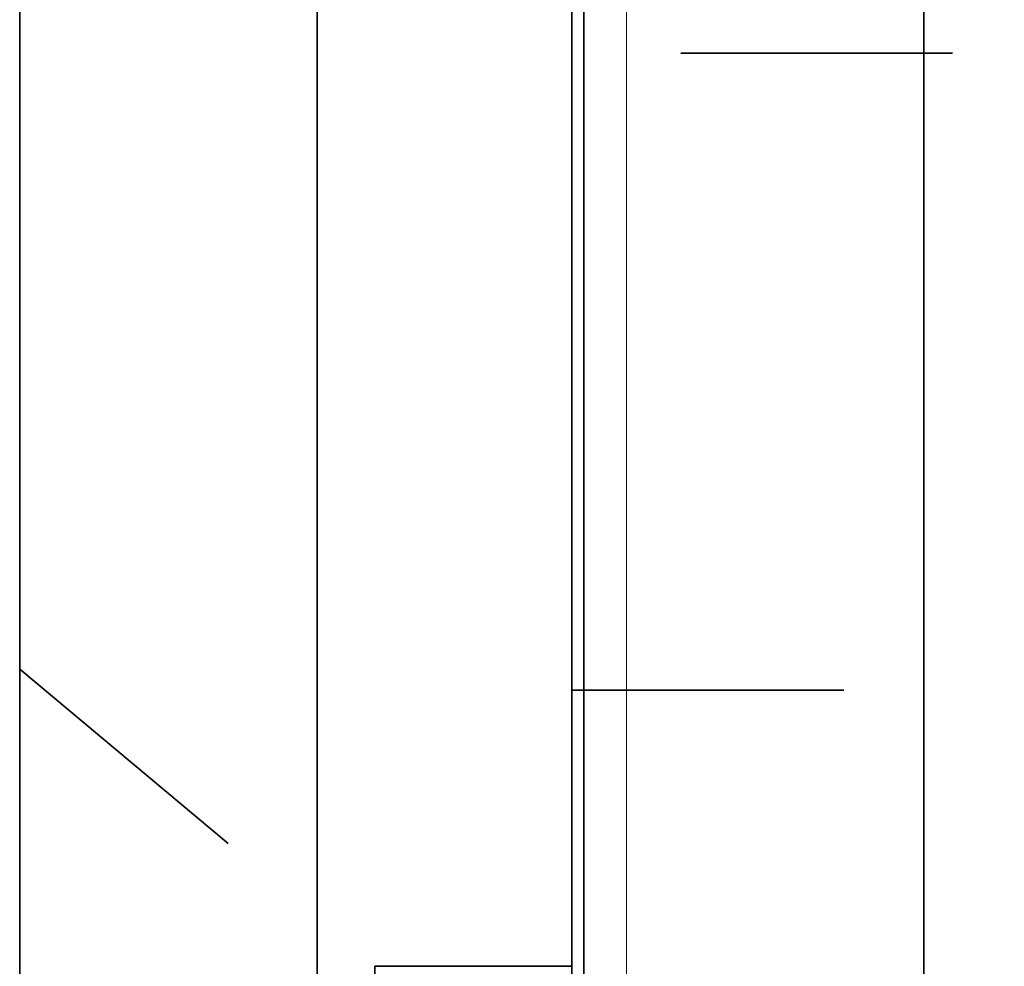
# Model space of a CAD drawing. Units: inches. Extents: x 5.5 to 18.5, y 0.3 to 15.4.
# Drawn here: x 15 to 15.3, y 6.3 to 6.6 of the extents above; entities that cross this region are included whole.
import ezdxf

# ---------------------------------------------------------------- set-up
doc = ezdxf.new("R2010")
doc.units = ezdxf.units.IN
doc.header["$LTSCALE"] = 0.5
doc.header["$MEASUREMENT"] = 0
doc.linetypes.add('HIDDEN', pattern=[0.375, 0.25, -0.125])
doc.linetypes.add('HIDDEN2', pattern=[0.1875, 0.125, -0.0625])
for name, color, linetype, lineweight in [('GLASS', 160, 'Continuous', 35), ('Hardware', 51, 'Continuous', 35), ('Setting', 6, 'Continuous', 20)]:
    doc.layers.add(name, color=color, linetype=linetype, lineweight=lineweight)

# ---------------------------------------------------------------- blocks, each defined once
blk = doc.blocks.new('*U34')
at = {"transparency": 33554687}
blk.add_line((-0.125, 2.484375), (-0.125, -2.484375), dxfattribs=at)
blk.add_lwpolyline([(-0.25, 2.484375), (-0.25, -2.484375)], dxfattribs=at)
blk = doc.blocks.new('*U53')
at = {"linetype": 'HIDDEN', "ltscale": 0.5, "transparency": 33554687}
blk.add_lwpolyline([(0.125, 0.13057), (-0.125, 0.13057), (-0.23438, 0), (0.23438, 0)], close=True, dxfattribs=at)
blk = doc.blocks.new('*U57')
at = {"transparency": 33554687}
for p, q in [((0.63188, -1.98438), (0.63188, 1.98438)), ((0.65307, 1.15625), (0.72562, 1.15625))]:
    blk.add_line(p, q, dxfattribs=at)
blk.add_lwpolyline([(0.72562, -1.98438), (0.72562, 1.98438), (0.63188, 1.98438), (0.5225, 1.82812), (0.5225, -1.82812), (0.63188, -1.98438)], close=True, dxfattribs=at)
at = {"linetype": 'HIDDEN2', "transparency": 33554687}
blk.add_lwpolyline([(0.72562, 1.25781), (1.26562, 1.25781), (1.26562, 1.49219), (0.72562, 1.49219)], close=True, dxfattribs=at)
at = {"layer": 'Setting', "transparency": 33554687}
blk.add_lwpolyline([(0.74562, 1.92188), (0.74562, -1.92188), (0.72562, -1.92188), (0.72562, 1.92188)], close=True, dxfattribs=at)
at = {"layer": 'Hardware', "transparency": 33554687, "xscale": -1, "rotation": 270}
blk.add_blockref('*U53', (0.5225, 1.03125), dxfattribs=at)

msp = doc.modelspace()

# ---------------------------------------------------------------- block references
at = {"layer": 'GLASS', "transparency": 33554687}
msp.add_blockref('*U34', (15.422478, 5.109375), dxfattribs=at)
at = {"layer": 'Hardware', "transparency": 33554687}
msp.add_blockref('*U57', (14.442478, 5.109375), dxfattribs=at)

doc.saveas('drawing.dxf')
